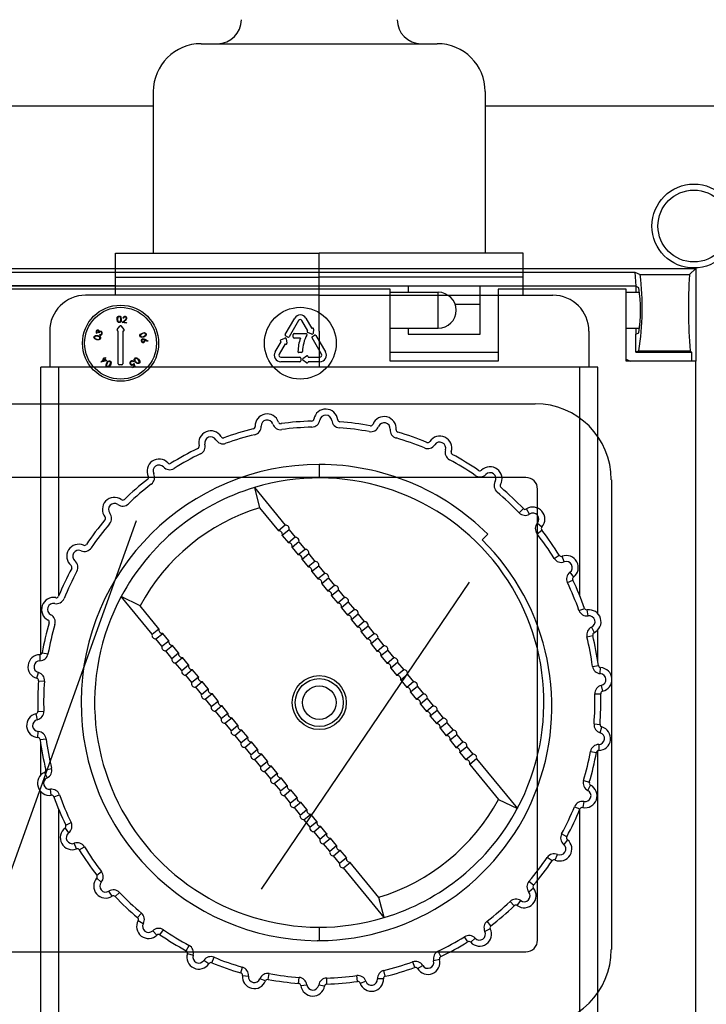
# Model space of a CAD drawing. Extents: x 27 to 245, y 98 to 285.
# Drawn here: x 104 to 117, y 143 to 163 of the extents above; entities that cross this region are included whole.
import ezdxf

# ---------------------------------------------------------------- set-up
doc = ezdxf.new("R2010")
doc.units = 0
doc.header["$MEASUREMENT"] = 0
doc.layers.get('0').update_dxf_attribs({"linetype": 'CONTINUOUS'})

# ---------------------------------------------------------------- blocks, each defined once
blk = doc.blocks.new('alzado')
for p, q in [((78.821, 61.015), (83.519, 61.015)), ((77.867, 60.061), (77.867, 56.842)), ((84.473, 60.061), (84.473, 56.842)), ((77.867, 59.769), (72.549, 59.769)), ((85.225, 59.769), (84.473, 59.769)), ((91.011, 59.769), (85.225, 59.769)), ((77.116, 56.842), (81.17, 56.842)), ((77.116, 56.365), (77.116, 56.842)), ((85.225, 56.842), (81.17, 56.842)), ((81.17, 56.365), (81.17, 56.842)), ((81.17, 56.365), (81.17, 56.842)), ((85.225, 56.365), (85.225, 56.842)), ((49.791, 56.542), (88.663, 56.542)), ((70.559, 56.469), (87.451, 56.469)), ((87.451, 56.469), (87.556, 56.417)), ((87.451, 56.469), (87.471, 56.185)), ((88.537, 56.417), (88.663, 56.542)), ((88.663, 56.542), (88.663, 54.694)), ((77.116, 56.365), (81.17, 56.365)), ((77.116, 56.007), (77.116, 56.365)), ((85.225, 56.365), (81.17, 56.365)), ((81.17, 56.007), (81.17, 56.365)), ((81.17, 56.007), (81.17, 56.365)), ((85.225, 56.007), (85.225, 56.365)), ((87.556, 56.417), (88.537, 56.417)), ((82.94, 56.185), (70.539, 56.185)), ((82.582, 56.125), (70.777, 56.125)), ((77.116, 56.192), (73.301, 56.192)), ((82.582, 54.694), (82.582, 56.125)), ((83.536, 56.065), (82.582, 56.065)), ((82.94, 56.185), (82.94, 56.065)), ((84.37, 56.185), (82.94, 56.185)), ((83.536, 55.35), (83.536, 56.065)), ((84.37, 55.231), (84.37, 56.185)), ((87.471, 56.185), (84.37, 56.185)), ((87.28, 56.125), (84.728, 56.125)), ((84.728, 56.125), (84.728, 54.694)), ((87.28, 54.694), (87.28, 56.125)), ((87.545, 56.065), (87.28, 56.065)), ((87.471, 56.185), (87.471, 56.065)), ((87.529, 56.156), (87.471, 56.185)), ((81.17, 56.007), (76.52, 56.007)), ((81.17, 56.007), (85.821, 56.007)), ((81.17, 55.292), (81.17, 56.007)), ((81.17, 55.292), (81.17, 56.007)), ((83.873, 55.827), (84.37, 55.827)), ((77.246, 55.468), (77.302, 55.51)), ((77.329, 55.453), (77.246, 55.468)), ((77.276, 55.55), (77.264, 55.552)), ((77.311, 55.502), (77.275, 55.475)), ((77.275, 55.475), (77.331, 55.465)), ((80.492, 55.224), (80.682, 55.553)), ((80.76, 55.507), (80.57, 55.178)), ((80.945, 55.302), (80.826, 55.507)), ((80.905, 55.553), (81.023, 55.347)), ((75.805, 55.292), (75.805, 54.576)), ((77.148, 55.323), (77.201, 55.393)), ((77.171, 55.293), (77.164, 55.293)), ((77.171, 54.644), (77.171, 55.293)), ((77.231, 55.393), (77.284, 55.323)), ((77.269, 55.293), (77.261, 55.293)), ((77.261, 55.293), (77.261, 54.644)), ((77.331, 55.465), (77.329, 55.453)), ((80.939, 55.299), (80.945, 55.302)), ((81.023, 55.347), (81.03, 55.351)), ((81.058, 55.332), (81.048, 55.245)), ((81.17, 55.292), (81.17, 54.576)), ((81.17, 55.292), (81.17, 54.576)), ((82.582, 55.35), (83.536, 55.35)), ((82.94, 55.35), (82.94, 55.231)), ((86.536, 55.292), (86.536, 54.576)), ((87.28, 55.35), (87.545, 55.35)), ((87.471, 55.35), (87.471, 55.231)), ((76.749, 55.259), (76.743, 55.247)), ((76.786, 55.26), (76.775, 55.265)), ((76.797, 55.216), (76.802, 55.226)), ((77.696, 55.131), (77.757, 55.1)), ((77.752, 55.089), (77.697, 55.116)), ((77.757, 55.1), (77.752, 55.089)), ((80.292, 54.878), (80.411, 55.083)), ((80.411, 55.083), (80.404, 55.087)), ((80.406, 55.121), (80.487, 55.155)), ((80.544, 55.171), (80.499, 55.197)), ((80.513, 55.14), (80.524, 55.053)), ((80.653, 55.171), (80.653, 55.224)), ((80.672, 55.243), (80.908, 55.243)), ((80.796, 55.152), (80.672, 55.152)), ((81.021, 55.23), (80.941, 55.265)), ((81.216, 54.833), (81.026, 55.162)), ((81.033, 55.188), (81.078, 55.214)), ((81.104, 55.207), (81.294, 54.878)), ((82.94, 55.231), (84.37, 55.231)), ((87.471, 55.231), (87.529, 55.26)), ((87.471, 54.873), (87.471, 55.231)), ((80.489, 55.038), (80.371, 54.833)), ((80.495, 55.034), (80.489, 55.038)), ((87.529, 54.902), (87.471, 54.873)), ((87.529, 54.902), (88.551, 54.902)), ((88.551, 54.902), (88.58, 54.873)), ((76.822, 54.678), (76.882, 54.741)), ((76.943, 54.7), (76.824, 54.676)), ((76.891, 54.732), (76.855, 54.694)), ((76.855, 54.694), (76.918, 54.707)), ((76.871, 54.751), (76.88, 54.76)), ((76.882, 54.741), (76.871, 54.751)), ((76.88, 54.76), (76.89, 54.749)), ((76.89, 54.749), (76.91, 54.771)), ((76.918, 54.707), (76.891, 54.732)), ((76.92, 54.762), (76.9, 54.741)), ((76.9, 54.741), (76.943, 54.7)), ((76.91, 54.771), (76.92, 54.762)), ((77.474, 54.687), (77.462, 54.68)), ((80.404, 54.775), (80.784, 54.775)), ((80.784, 54.685), (80.404, 54.685)), ((80.817, 54.866), (80.764, 54.866)), ((80.803, 54.756), (80.803, 54.704)), ((80.845, 54.745), (80.915, 54.798)), ((80.915, 54.662), (80.845, 54.715)), ((80.946, 54.782), (80.946, 54.775)), ((80.946, 54.775), (81.183, 54.775)), ((80.946, 54.685), (80.946, 54.678)), ((81.183, 54.685), (80.946, 54.685)), ((82.582, 54.873), (84.728, 54.873)), ((84.728, 54.694), (82.582, 54.694)), ((87.28, 54.733), (87.359, 54.694)), ((88.663, 54.694), (87.28, 54.694)), ((87.471, 54.873), (88.58, 54.873)), ((88.58, 54.873), (88.58, 54.694)), ((88.663, 40.624), (88.663, 54.694)), ((75.626, 48.855), (75.626, 54.576)), ((75.984, 54.576), (75.626, 54.576)), ((75.984, 50.021), (75.984, 54.576)), ((86.357, 54.576), (75.984, 54.576)), ((76.824, 54.676), (76.822, 54.678)), ((77.242, 54.625), (77.19, 54.625)), ((77.447, 54.575), (77.486, 54.597)), ((77.453, 54.564), (77.447, 54.575)), ((77.5, 54.592), (77.453, 54.564)), ((77.486, 54.597), (77.474, 54.63)), ((77.479, 54.652), (77.5, 54.592)), ((86.357, 50.021), (86.357, 54.576)), ((86.715, 54.576), (86.357, 54.576)), ((86.715, 49.668), (86.715, 54.576)), ((52.985, 53.848), (85.47, 53.848)), ((81.17, 52.639), (81.17, 52.37)), ((81.17, 52.639), (81.17, 52.37)), ((85.283, 52.38), (53.171, 52.38)), ((86.983, 52.335), (86.983, 42.983)), ((79.879, 52.18), (80.494, 51.429)), ((79.879, 52.18), (79.984, 51.776)), ((85.515, 43.169), (85.515, 52.149)), ((79.984, 51.776), (80.359, 51.318)), ((85.146, 51.678), (85.232, 51.76)), ((85.357, 51.652), (85.292, 51.753)), ((77.526, 51.519), (74.986, 44.419)), ((80.494, 51.429), (80.359, 51.318)), ((85.51, 51.473), (85.6, 51.395)), ((80.57, 51.337), (80.434, 51.226)), ((80.434, 51.226), (80.555, 51.078)), ((80.691, 51.189), (80.555, 51.078)), ((80.57, 51.337), (80.691, 51.189)), ((84.412, 51.14), (84.522, 51.25)), ((85.504, 51.261), (85.598, 51.334)), ((80.766, 51.097), (80.631, 50.986)), ((80.631, 50.986), (80.752, 50.838)), ((80.766, 51.097), (80.887, 50.949)), ((80.887, 50.949), (80.752, 50.838)), ((80.962, 50.857), (80.827, 50.746)), ((80.962, 50.857), (81.083, 50.709)), ((85.845, 50.769), (85.946, 50.831)), ((86.045, 50.7), (86.004, 50.811)), ((80.827, 50.746), (80.948, 50.599)), ((81.083, 50.709), (80.948, 50.599)), ((81.159, 50.617), (81.023, 50.506)), ((81.159, 50.617), (81.28, 50.47)), ((81.023, 50.506), (81.144, 50.359)), ((81.28, 50.47), (81.144, 50.359)), ((81.355, 50.377), (81.22, 50.266)), ((81.355, 50.377), (81.476, 50.23)), ((86.159, 50.493), (86.23, 50.397)), ((80.019, 44.184), (84.159, 50.297)), ((81.22, 50.266), (81.341, 50.119)), ((81.476, 50.23), (81.341, 50.119)), ((86.109, 50.286), (86.216, 50.338)), ((88.666, 50.147), (88.663, 50.219)), ((77.843, 49.258), (77.228, 50.009)), ((77.604, 49.827), (77.228, 50.009)), ((81.552, 50.137), (81.416, 50.027)), ((81.416, 50.027), (81.537, 49.879)), ((81.673, 49.99), (81.537, 49.879)), ((81.552, 50.137), (81.673, 49.99)), ((88.666, 38.938), (88.666, 50.147)), ((77.978, 49.369), (77.604, 49.827)), ((81.748, 49.898), (81.613, 49.787)), ((81.613, 49.787), (81.734, 49.639)), ((81.748, 49.898), (81.869, 49.75)), ((81.869, 49.75), (81.734, 49.639)), ((81.944, 49.658), (81.809, 49.547)), ((81.944, 49.658), (82.065, 49.51)), ((86.339, 49.734), (86.452, 49.774)), ((86.521, 49.625), (86.504, 49.743)), ((81.809, 49.547), (81.93, 49.399)), ((82.065, 49.51), (81.93, 49.399)), ((82.141, 49.418), (82.005, 49.307)), ((82.141, 49.418), (82.262, 49.27)), ((86.589, 49.399), (86.639, 49.291)), ((77.843, 49.258), (77.978, 49.369)), ((77.919, 49.166), (78.054, 49.277)), ((78.175, 49.129), (78.054, 49.277)), ((82.005, 49.307), (82.126, 49.159)), ((82.262, 49.27), (82.126, 49.159)), ((86.497, 49.207), (86.613, 49.236)), ((86.715, 48.714), (86.715, 49.346)), ((78.039, 49.019), (77.919, 49.166)), ((78.039, 49.019), (78.175, 49.129)), ((78.115, 48.926), (78.25, 49.037)), ((78.371, 48.89), (78.25, 49.037)), ((82.337, 49.178), (82.202, 49.067)), ((82.202, 49.067), (82.323, 48.919)), ((82.458, 49.03), (82.323, 48.919)), ((82.337, 49.178), (82.458, 49.03)), ((75.608, 48.852), (75.61, 48.732)), ((75.655, 48.891), (75.772, 48.87)), ((78.236, 48.779), (78.115, 48.926)), ((78.236, 48.779), (78.371, 48.89)), ((82.534, 48.938), (82.398, 48.827)), ((82.398, 48.827), (82.519, 48.68)), ((82.534, 48.938), (82.655, 48.79)), ((78.311, 48.686), (78.447, 48.797)), ((78.432, 48.539), (78.311, 48.686)), ((78.432, 48.539), (78.568, 48.65)), ((78.568, 48.65), (78.447, 48.797)), ((82.655, 48.79), (82.519, 48.68)), ((82.73, 48.698), (82.595, 48.587)), ((82.73, 48.698), (82.851, 48.551)), ((86.608, 48.62), (86.726, 48.635)), ((75.548, 48.383), (75.58, 48.498)), ((78.508, 48.447), (78.643, 48.557)), ((78.508, 48.447), (78.629, 48.299)), ((78.764, 48.41), (78.643, 48.557)), ((82.595, 48.587), (82.716, 48.44)), ((82.851, 48.551), (82.716, 48.44)), ((82.926, 48.458), (82.791, 48.347)), ((82.926, 48.458), (83.047, 48.311)), ((86.763, 48.475), (86.77, 48.594)), ((75.583, 48.334), (75.702, 48.324)), ((78.629, 48.299), (78.764, 48.41)), ((78.704, 48.207), (78.84, 48.318)), ((78.96, 48.17), (78.84, 48.318)), ((82.791, 48.347), (82.912, 48.2)), ((83.047, 48.311), (82.912, 48.2)), ((83.123, 48.218), (82.988, 48.108)), ((83.123, 48.218), (83.244, 48.071)), ((86.783, 48.239), (86.809, 48.123)), ((78.704, 48.207), (78.825, 48.059)), ((78.825, 48.059), (78.96, 48.17)), ((78.901, 47.967), (79.036, 48.078)), ((79.157, 47.93), (79.036, 48.078)), ((82.988, 48.108), (83.108, 47.96)), ((83.244, 48.071), (83.108, 47.96)), ((86.653, 48.071), (86.772, 48.075)), ((78.901, 47.967), (79.021, 47.819)), ((79.021, 47.819), (79.157, 47.93)), ((79.097, 47.727), (79.232, 47.838)), ((79.353, 47.69), (79.232, 47.838)), ((83.319, 47.979), (83.184, 47.868)), ((83.184, 47.868), (83.305, 47.72)), ((83.44, 47.831), (83.305, 47.72)), ((83.319, 47.979), (83.44, 47.831)), ((75.532, 47.674), (75.558, 47.558)), ((75.569, 47.722), (75.688, 47.726)), ((79.097, 47.727), (79.218, 47.579)), ((79.218, 47.579), (79.353, 47.69)), ((83.516, 47.739), (83.38, 47.628)), ((83.38, 47.628), (83.501, 47.48)), ((83.516, 47.739), (83.637, 47.591)), ((79.293, 47.487), (79.429, 47.598)), ((79.293, 47.487), (79.414, 47.339)), ((79.414, 47.339), (79.55, 47.45)), ((79.55, 47.45), (79.429, 47.598)), ((83.637, 47.591), (83.501, 47.48)), ((83.712, 47.499), (83.577, 47.388)), ((83.712, 47.499), (83.833, 47.351)), ((86.639, 47.473), (86.758, 47.464)), ((75.57, 47.204), (75.578, 47.323)), ((79.49, 47.247), (79.625, 47.358)), ((79.49, 47.247), (79.611, 47.1)), ((79.746, 47.21), (79.625, 47.358)), ((83.577, 47.388), (83.698, 47.24)), ((83.833, 47.351), (83.698, 47.24)), ((83.908, 47.259), (83.773, 47.148)), ((83.908, 47.259), (84.029, 47.111)), ((86.761, 47.299), (86.793, 47.414)), ((75.615, 47.162), (75.733, 47.178)), ((75.626, 46.451), (75.626, 47.084)), ((79.611, 47.1), (79.746, 47.21)), ((79.686, 47.007), (79.822, 47.118)), ((79.942, 46.971), (79.822, 47.118)), ((83.773, 47.148), (83.894, 47)), ((84.029, 47.111), (83.894, 47)), ((86.731, 47.065), (86.732, 46.946)), ((79.686, 47.007), (79.807, 46.86)), ((79.807, 46.86), (79.942, 46.971)), ((79.883, 46.767), (80.018, 46.878)), ((80.139, 46.731), (80.018, 46.878)), ((84.105, 47.019), (83.97, 46.908)), ((83.97, 46.908), (84.09, 46.761)), ((84.226, 46.871), (84.09, 46.761)), ((84.105, 47.019), (84.226, 46.871)), ((86.569, 46.928), (86.686, 46.907)), ((86.715, 41.221), (86.715, 46.942)), ((79.883, 46.767), (80.003, 46.62)), ((80.003, 46.62), (80.139, 46.731)), ((84.301, 46.779), (84.166, 46.668)), ((84.166, 46.668), (84.737, 45.971)), ((84.301, 46.779), (85.113, 45.788)), ((75.702, 46.507), (75.752, 46.399)), ((75.728, 46.562), (75.844, 46.59)), ((80.079, 46.528), (80.214, 46.638)), ((80.079, 46.528), (80.2, 46.38)), ((80.2, 46.38), (80.335, 46.491)), ((80.335, 46.491), (80.214, 46.638)), ((80.275, 46.288), (80.411, 46.399)), ((80.275, 46.288), (80.396, 46.14)), ((80.532, 46.251), (80.411, 46.399)), ((86.431, 46.346), (86.545, 46.312)), ((86.514, 46.15), (86.569, 46.256)), ((75.626, 41.221), (75.626, 46.13)), ((75.837, 46.055), (75.82, 46.173)), ((75.889, 46.023), (76.002, 46.063)), ((80.396, 46.14), (80.532, 46.251)), ((80.472, 46.048), (80.607, 46.159)), ((80.728, 46.011), (80.607, 46.159)), ((80.472, 46.048), (80.593, 45.9)), ((80.593, 45.9), (80.728, 46.011)), ((80.668, 45.808), (80.804, 45.919)), ((80.924, 45.771), (80.804, 45.919)), ((84.737, 45.971), (85.113, 45.788)), ((86.436, 45.927), (86.413, 45.81)), ((75.984, 41.221), (75.984, 45.777)), ((80.668, 45.808), (80.789, 45.66)), ((80.789, 45.66), (80.924, 45.771)), ((80.865, 45.568), (81, 45.679)), ((81.121, 45.531), (81, 45.679)), ((86.249, 45.827), (86.359, 45.782)), ((86.357, 41.221), (86.357, 45.777)), ((76.125, 45.459), (76.232, 45.511)), ((80.865, 45.568), (80.985, 45.42)), ((80.985, 45.42), (81.121, 45.531)), ((76.111, 45.4), (76.182, 45.305)), ((81.061, 45.328), (81.196, 45.439)), ((81.061, 45.328), (81.182, 45.181)), ((81.182, 45.181), (81.317, 45.291)), ((81.317, 45.291), (81.196, 45.439)), ((86.098, 45.229), (85.993, 45.286)), ((76.337, 44.986), (76.295, 45.098)), ((81.257, 45.088), (81.393, 45.199)), ((81.378, 44.941), (81.257, 45.088)), ((81.514, 45.052), (81.393, 45.199)), ((86.11, 45.169), (86.034, 45.077)), ((76.395, 44.966), (76.496, 45.029)), ((81.378, 44.941), (81.514, 45.052)), ((81.454, 44.848), (81.589, 44.959)), ((81.71, 44.812), (81.589, 44.959)), ((81.575, 44.701), (81.454, 44.848)), ((81.575, 44.701), (81.71, 44.812)), ((81.65, 44.609), (81.786, 44.719)), ((82.357, 44.022), (81.786, 44.719)), ((85.806, 44.749), (85.707, 44.816)), ((85.864, 44.766), (85.911, 44.876)), ((76.742, 44.464), (76.837, 44.537)), ((82.461, 43.618), (81.65, 44.609)), ((76.741, 44.403), (76.83, 44.325)), ((85.435, 44.263), (85.344, 44.34)), ((77.048, 44.045), (76.984, 44.145)), ((77.109, 44.038), (77.195, 44.12)), ((85.434, 44.202), (85.341, 44.128)), ((82.461, 43.618), (82.357, 44.022)), ((85.05, 43.854), (84.967, 43.94)), ((85.11, 43.859), (85.179, 43.956)), ((77.553, 43.618), (77.63, 43.709)), ((77.564, 43.558), (77.668, 43.5)), ((84.586, 43.456), (84.513, 43.55)), ((77.94, 43.272), (77.856, 43.357)), ((78, 43.277), (78.068, 43.376)), ((81.17, 43.427), (81.17, 43.16)), ((81.17, 43.427), (81.17, 43.16)), ((84.572, 43.397), (84.466, 43.343)), ((81.17, 43.16), (81.16, 43.16)), ((84.124, 43.136), (84.061, 43.237)), ((84.184, 43.128), (84.271, 43.209)), ((53.171, 42.938), (85.283, 42.938)), ((78.522, 42.96), (78.579, 43.065)), ((83.588, 42.843), (83.536, 42.95)), ((78.545, 42.903), (78.659, 42.868)), ((78.972, 42.701), (78.873, 42.767)), ((79.03, 42.719), (79.076, 42.829)), ((83.069, 42.626), (83.029, 42.738)), ((83.562, 42.788), (83.447, 42.758)), ((79.607, 42.517), (79.64, 42.631)), ((82.483, 42.451), (82.456, 42.566)), ((83.126, 42.606), (83.229, 42.667)), ((79.641, 42.467), (79.76, 42.456)), ((80.101, 42.358), (79.99, 42.402)), ((80.154, 42.387), (80.176, 42.505)), ((80.76, 42.31), (80.769, 42.428)), ((81.322, 42.297), (81.319, 42.416)), ((81.931, 42.346), (81.915, 42.465)), ((81.983, 42.315), (82.096, 42.353)), ((82.447, 42.402), (82.328, 42.397)), ((80.804, 42.268), (80.923, 42.282)), ((81.276, 42.257), (81.159, 42.276))]:
    blk.add_line(p, q)
for points in [[(77.146, 55.526), (77.151, 55.569), (77.164, 55.587), (77.173, 55.592), (77.184, 55.594)], [(77.192, 55.463), (77.181, 55.463), (77.171, 55.468), (77.162, 55.475), (77.156, 55.483), (77.146, 55.526)], [(77.185, 55.582), (77.177, 55.58), (77.17, 55.576), (77.16, 55.561), (77.158, 55.526)], [(77.158, 55.526), (77.164, 55.492), (77.175, 55.479), (77.183, 55.475), (77.191, 55.474)], [(77.184, 55.594), (77.195, 55.593), (77.205, 55.589), (77.221, 55.574), (77.231, 55.531)], [(77.22, 55.53), (77.212, 55.564), (77.202, 55.577), (77.194, 55.581), (77.185, 55.582)], [(77.231, 55.531), (77.226, 55.487), (77.212, 55.47), (77.203, 55.465), (77.192, 55.463)], [(77.217, 55.497), (77.22, 55.516), (77.22, 55.53)], [(76.775, 55.265), (76.779, 55.276), (76.78, 55.287), (76.776, 55.295), (76.77, 55.3)], [(76.826, 55.28), (76.817, 55.283), (76.808, 55.282), (76.799, 55.278), (76.786, 55.26)], [(76.791, 55.286), (76.8, 55.292), (76.808, 55.295)], [(76.808, 55.295), (76.821, 55.295), (76.831, 55.292)], [(76.742, 55.121), (76.702, 55.138), (76.689, 55.155), (76.687, 55.166), (76.688, 55.177)], [(76.688, 55.177), (76.692, 55.187), (76.699, 55.196), (76.718, 55.206), (76.762, 55.204)], [(76.759, 55.193), (76.725, 55.195), (76.709, 55.189), (76.703, 55.183), (76.699, 55.175)], [(76.699, 55.175), (76.699, 55.166), (76.701, 55.158), (76.713, 55.145), (76.745, 55.132)], [(76.816, 55.147), (76.812, 55.136), (76.805, 55.128), (76.785, 55.118), (76.742, 55.121)], [(76.745, 55.132), (76.779, 55.129), (76.788, 55.131), (76.795, 55.135), (76.801, 55.142), (76.805, 55.15)], [(76.79, 55.181), (76.773, 55.189), (76.759, 55.193)], [(76.762, 55.204), (76.802, 55.186), (76.815, 55.168), (76.817, 55.158), (76.816, 55.147)], [(76.802, 55.226), (76.814, 55.225), (76.822, 55.227)], [(76.822, 55.227), (76.832, 55.234), (76.837, 55.241)], [(77.602, 55.193), (77.6, 55.204), (77.601, 55.215), (77.612, 55.234), (77.65, 55.255)], [(77.679, 55.175), (77.636, 55.168), (77.615, 55.176), (77.608, 55.184), (77.602, 55.193)], [(77.653, 55.244), (77.623, 55.228), (77.613, 55.214), (77.612, 55.205), (77.613, 55.197)], [(77.643, 55.179), (77.661, 55.182), (77.675, 55.186)], [(77.65, 55.255), (77.692, 55.263), (77.713, 55.255), (77.721, 55.248), (77.726, 55.238)], [(77.715, 55.234), (77.71, 55.241), (77.704, 55.247), (77.687, 55.251), (77.653, 55.244)], [(77.659, 55.14), (77.68, 55.138), (77.696, 55.131)], [(77.675, 55.186), (77.705, 55.203), (77.715, 55.217), (77.716, 55.225), (77.715, 55.234)], [(77.726, 55.238), (77.728, 55.227), (77.727, 55.216), (77.716, 55.197), (77.679, 55.175)], [(77.697, 55.116), (77.699, 55.109), (77.701, 55.104)], [(76.94, 54.661), (76.969, 54.694), (76.989, 54.701), (77, 54.7), (77.01, 54.696)], [(77.004, 54.624), (77.017, 54.656), (77.015, 54.673), (77.011, 54.68), (77.004, 54.686)], [(77.01, 54.696), (77.019, 54.689), (77.025, 54.68), (77.029, 54.659), (77.014, 54.618)], [(77.512, 54.674), (77.488, 54.712), (77.487, 54.734), (77.491, 54.744), (77.498, 54.753)], [(77.498, 54.753), (77.507, 54.759), (77.518, 54.762), (77.539, 54.76), (77.574, 54.733)], [(77.501, 54.71), (77.511, 54.694), (77.52, 54.683)], [(77.565, 54.725), (77.538, 54.747), (77.522, 54.751), (77.513, 54.749), (77.506, 54.744)], [(77.52, 54.683), (77.547, 54.661), (77.564, 54.658), (77.573, 54.66), (77.58, 54.665)], [(77.58, 54.665), (77.585, 54.672), (77.588, 54.68), (77.586, 54.697), (77.565, 54.725)], [(77.574, 54.733), (77.598, 54.697), (77.6, 54.675), (77.596, 54.665), (77.589, 54.656)], [(76.945, 54.582), (76.936, 54.589), (76.93, 54.598), (76.926, 54.619), (76.94, 54.661)], [(76.95, 54.655), (76.938, 54.623), (76.939, 54.606), (76.944, 54.598), (76.95, 54.593)], [(77.014, 54.618), (76.986, 54.585), (76.976, 54.58), (76.966, 54.577), (76.955, 54.578), (76.945, 54.582)], [(76.97, 54.68), (76.958, 54.667), (76.95, 54.655)], [(76.95, 54.593), (76.958, 54.59), (76.967, 54.59), (76.983, 54.597), (77.004, 54.624)], [(77.459, 54.632), (77.471, 54.642), (77.479, 54.652)], [(77.474, 54.63), (77.468, 54.624), (77.462, 54.621)], [(77.589, 54.656), (77.58, 54.65), (77.569, 54.646), (77.547, 54.649), (77.512, 54.674)]]:
    blk.add_lwpolyline(points)
for centre, radius in [((88.626, 57.385), 0.835), ((88.626, 57.385), 0.715), ((77.216, 55.052), 0.758), ((77.216, 55.052), 0.715), ((80.793, 55.052), 0.715), ((81.17, 47.899), 0.537), ((81.17, 47.899), 0.477), ((81.17, 47.899), 0.334)]:
    blk.add_circle(centre, radius)
for centre, radius, start, end in [((79.143, 61.492), 0.477, 270, 0), ((83.198, 61.492), 0.477, 180, 270), ((78.821, 60.061), 0.954, 90, 180), ((83.519, 60.061), 0.954, 0, 90), ((82.268, 55.753), 5.329, 350.8178, 7.1582), ((99.124, 55.753), 10.608, 176.4117, 184.599), ((83.536, 55.708), 0.358, 0, 90), ((84.53, 55.708), 3.033, 351.5081, 8.4919), ((76.52, 55.292), 0.715, 90, 180), ((85.821, 55.292), 0.715, 0, 90), ((83.536, 55.708), 0.358, 270, 0), ((77.189, 55.502), 0.0287, 275.8114, 349.9864), ((77.305, 55.545), 0.0414, 79.4774, 171.2267), ((77.305, 55.545), 0.0297, 81.1748, 171.4216), ((77.272, 55.566), 0.0635, 298.0667, 339.971), ((77.306, 55.548), 0.0263, 351.0778, 81.673), ((77.272, 55.567), 0.0753, 300.9718, 341.0428), ((77.307, 55.549), 0.0372, 349.5197, 82.0734), ((80.793, 55.488), 0.129, 30, 150), ((80.793, 55.488), 0.0382, 30, 150), ((76.764, 55.278), 0.0372, 153.729, 235.3402), ((76.762, 55.281), 0.0341, 66.3267, 156.427), ((76.764, 55.278), 0.0247, 154.2016, 232.1992), ((76.761, 55.281), 0.0214, 66.964, 157.3433), ((76.763, 55.287), 0.0285, 359.2143, 63.0745), ((76.813, 55.256), 0.0281, 329.2172, 61.802), ((76.812, 55.255), 0.041, 331.1703, 62.4985), ((77.164, 55.312), 0.0191, 143.1301, 270), ((77.216, 55.382), 0.0191, 36.8699, 143.1301), ((77.269, 55.312), 0.0191, 270, 36.8699), ((80.948, 55.282), 0.0191, 120, 246.8699), ((81.039, 55.335), 0.0191, 353.1301, 120), ((76.777, 55.155), 0.0285, 348.9742, 63.441), ((76.812, 55.253), 0.0405, 248.9188, 334.2243), ((77.64, 55.208), 0.0284, 202.4097, 276.7574), ((77.662, 55.103), 0.0378, 95.8532, 187.0476), ((77.663, 55.102), 0.0383, 185.4524, 277.0932), ((77.663, 55.102), 0.0261, 96.1825, 187.1786), ((77.663, 55.102), 0.0261, 186.2742, 277.142), ((77.663, 55.102), 0.0261, 6.3151, 97.3035), ((77.663, 55.102), 0.0261, 276.17, 7.0585), ((77.665, 55.1), 0.036, 274.7127, 6.1405), ((80.414, 55.103), 0.0191, 113.1301, 240), ((80.494, 55.138), 0.0191, 6.8699, 113.1301), ((80.508, 55.214), 0.0191, 150, 240), ((80.554, 55.188), 0.0191, 240, 330), ((80.672, 55.224), 0.0191, 90, 180), ((80.672, 55.171), 0.0191, 180, 270), ((81.528, 54.876), 0.782, 159.2919, 179.2839), ((81.528, 54.876), 0.692, 150.669, 179.231), ((80.908, 55.224), 0.0191, 30.0004, 90), ((80.908, 55.224), 0.0191, 330.669, 30.0004), ((81.029, 55.248), 0.0191, 246.8699, 353.1301), ((81.042, 55.171), 0.0191, 120, 210), ((81.088, 55.197), 0.0191, 30, 120), ((80.505, 55.051), 0.0191, 240, 6.8699), ((80.764, 54.885), 0.0191, 179.2839, 270), ((80.817, 54.885), 0.0191, 270, 359.231), ((76.991, 54.661), 0.0285, 62.3515, 136.6014), ((77.444, 54.659), 0.0426, 118.1115, 212.0362), ((77.445, 54.659), 0.0314, 121.8758, 212.8633), ((77.443, 54.664), 0.0378, 36.1249, 121.2896), ((77.442, 54.664), 0.0261, 39.0361, 121.1474), ((77.526, 54.724), 0.0287, 135.5782, 209.9293), ((80.404, 54.813), 0.129, 150, 270), ((80.404, 54.813), 0.0382, 150, 270), ((80.784, 54.756), 0.0191, 0, 90), ((80.784, 54.704), 0.0191, 270, 0), ((80.857, 54.73), 0.0191, 126.8699, 233.1301), ((80.927, 54.782), 0.0191, 0, 126.8699), ((81.183, 54.813), 0.129, 270, 30), ((81.183, 54.813), 0.0382, 270, 30), ((77.19, 54.644), 0.0191, 180, 270), ((77.242, 54.644), 0.0191, 270, 0), ((77.442, 54.654), 0.039, 206.9118, 300.8009), ((77.444, 54.655), 0.0278, 207.8869, 303.6137), ((80.927, 54.678), 0.0191, 233.1301, 0), ((81.3, 53.502), 0.239, 6.8292, 170.5243), ((85.468, 52.334), 1.514, 0.0546, 89.9454), ((80.132, 53.406), 0.239, 18.8292, 182.5243), ((80.132, 53.406), 0.119, 18.8292, 182.5243), ((81.018, 53.549), 0.0477, 271.5503, 350.5243), ((81.018, 53.549), 0.167, 271.5503, 350.5243), ((81.3, 53.502), 0.119, 6.8292, 170.5243), ((81.584, 53.536), 0.167, 186.8292, 265.8033), ((81.584, 53.536), 0.0477, 186.8292, 265.8033), ((82.462, 53.352), 0.239, 354.8292, 158.5243), ((81.17, 47.899), 5.604, 103.5503, 109.8033), ((79.846, 53.393), 0.0477, 283.5503, 2.5243), ((79.846, 53.393), 0.167, 283.5503, 2.5243), ((80.403, 53.498), 0.167, 198.8292, 277.8033), ((80.403, 53.498), 0.0477, 198.8292, 277.8033), ((81.17, 47.899), 5.604, 91.5503, 97.8033), ((81.17, 47.899), 5.485, 91.5503, 97.8033), ((81.17, 47.899), 5.485, 79.5503, 85.8033), ((81.17, 47.899), 5.604, 79.5503, 85.8033), ((82.196, 53.457), 0.167, 259.5503, 338.5243), ((82.196, 53.457), 0.0477, 259.5503, 338.5243), ((82.462, 53.352), 0.119, 354.8292, 158.5243), ((82.747, 53.326), 0.167, 174.8292, 253.8033), ((82.747, 53.326), 0.0477, 174.8292, 253.8033), ((79.01, 53.07), 0.239, 30.8292, 194.5243), ((79.01, 53.07), 0.119, 30.8292, 194.5243), ((79.256, 53.217), 0.167, 210.8292, 289.8033), ((79.256, 53.217), 0.0477, 210.8292, 289.8033), ((81.17, 47.899), 5.485, 103.5503, 109.8033), ((81.17, 47.899), 5.485, 67.5503, 73.8033), ((81.17, 47.899), 5.604, 67.5503, 73.8033), ((83.568, 52.965), 0.239, 342.8292, 146.5243), ((81.17, 47.899), 5.604, 115.5503, 121.8033), ((78.733, 52.998), 0.0477, 295.5503, 14.5243), ((78.733, 52.998), 0.167, 295.5503, 14.5243), ((83.329, 53.122), 0.167, 247.5503, 326.5243), ((83.329, 53.122), 0.0477, 247.5503, 326.5243), ((83.568, 52.965), 0.119, 342.8292, 146.5243), ((83.841, 52.88), 0.167, 162.8292, 241.8033), ((77.982, 52.508), 0.239, 42.8292, 206.5243), ((81.17, 47.899), 5.485, 115.5503, 121.8033), ((81.17, 47.899), 5.485, 55.5503, 61.8033), ((83.841, 52.88), 0.0477, 162.8292, 241.8033), ((81.17, 47.899), 5.604, 55.5503, 61.8033), ((81.17, 47.899), 4.74, 90, 269.4775), ((77.982, 52.508), 0.119, 42.8292, 206.5243), ((78.192, 52.702), 0.167, 222.8292, 301.8033), ((78.192, 52.702), 0.0477, 222.8292, 301.8033), ((81.17, 47.899), 4.74, 45.0001, 90), ((84.568, 52.355), 0.239, 330.8292, 134.5243), ((81.17, 47.899), 5.604, 127.5503, 133.8033), ((77.726, 52.38), 0.0477, 307.5503, 26.5243), ((77.726, 52.38), 0.167, 307.5503, 26.5243), ((81.17, 47.899), 4.471, 331.8371, 106.7815), ((84.368, 52.56), 0.167, 235.5503, 314.5243), ((84.368, 52.56), 0.0477, 235.5503, 314.5243), ((84.568, 52.355), 0.119, 330.8292, 134.5243), ((85.284, 52.15), 0.23, 359.6283, 90.3717), ((81.17, 47.899), 4.471, 106.7815, 151.8371), ((81.17, 47.899), 5.485, 127.5503, 133.8033), ((84.818, 52.216), 0.167, 150.8292, 229.8033), ((84.818, 52.216), 0.0477, 150.8292, 229.8033), ((81.17, 47.899), 5.604, 43.5503, 49.8033), ((77.093, 51.744), 0.239, 54.8292, 218.5243), ((77.258, 51.978), 0.0477, 234.8292, 313.8033), ((81.17, 47.899), 5.485, 43.5503, 49.8033), ((77.093, 51.744), 0.119, 54.8292, 218.5243), ((77.258, 51.978), 0.167, 234.8292, 313.8033), ((81.17, 47.899), 4.054, 107.012, 151.6065), ((85.267, 51.793), 0.0477, 223.5503, 302.5243), ((85.421, 51.552), 0.239, 318.8292, 122.5243), ((76.869, 51.566), 0.0477, 319.5503, 38.5243), ((76.869, 51.566), 0.167, 319.5503, 38.5243), ((85.267, 51.793), 0.167, 223.5503, 302.5243), ((85.421, 51.552), 0.119, 318.8292, 122.5243), ((81.17, 47.899), 5.604, 139.5503, 145.8033), ((81.17, 47.899), 5.485, 139.5503, 145.8033), ((80.497, 51.355), 0.0745, 346.1792, 92.4394), ((85.636, 51.363), 0.167, 138.8292, 217.8033), ((85.636, 51.363), 0.0477, 138.8292, 217.8033), ((80.362, 51.244), 0.0745, 346.1792, 92.4394), ((80.694, 51.115), 0.0745, 346.1792, 92.4394), ((81.17, 47.899), 5.485, 31.5503, 37.8033), ((81.17, 47.899), 5.604, 31.5503, 37.8033), ((76.383, 50.812), 0.239, 66.8292, 230.5243), ((76.496, 51.075), 0.167, 246.8292, 325.8033), ((76.496, 51.075), 0.0477, 246.8292, 325.8033), ((80.558, 51.004), 0.0745, 346.1792, 92.4394), ((81.137, 47.822), 4.662, 270.4105, 45.3815), ((76.383, 50.812), 0.119, 66.8292, 230.5243), ((80.755, 50.764), 0.0745, 346.1792, 92.4394), ((80.89, 50.875), 0.0745, 346.1792, 92.4394), ((85.987, 50.856), 0.167, 211.5503, 290.5243), ((85.987, 50.856), 0.0477, 211.5503, 290.5243), ((86.087, 50.588), 0.239, 306.8292, 110.5243), ((81.17, 47.899), 5.604, 151.5503, 157.8033), ((76.201, 50.591), 0.0477, 331.5503, 50.5243), ((76.201, 50.591), 0.167, 331.5503, 50.5243), ((80.951, 50.524), 0.0745, 346.1792, 92.4394), ((81.087, 50.635), 0.0745, 346.1792, 92.4394), ((86.087, 50.588), 0.119, 306.8292, 110.5243), ((81.17, 47.899), 5.485, 151.5503, 157.8033), ((81.283, 50.395), 0.0745, 346.1792, 92.4394), ((86.259, 50.359), 0.167, 126.8292, 205.8033), ((86.259, 50.359), 0.0477, 126.8292, 205.8033), ((81.148, 50.284), 0.0745, 346.1792, 92.4394), ((81.479, 50.155), 0.0745, 346.1792, 92.4394), ((81.17, 47.899), 5.485, 19.5503, 25.8033), ((81.17, 47.899), 5.604, 19.5503, 25.8033), ((75.882, 49.753), 0.239, 78.8292, 242.5243), ((75.937, 50.034), 0.0477, 258.8292, 337.8033), ((81.17, 47.899), 4.471, 151.8371, 286.7815), ((81.344, 50.044), 0.0745, 346.1792, 92.4394), ((81.676, 49.915), 0.0745, 346.1792, 92.4394), ((75.882, 49.753), 0.119, 78.8292, 242.5243), ((75.937, 50.034), 0.167, 258.8292, 337.8033), ((81.54, 49.805), 0.0745, 346.1792, 92.4394), ((75.75, 49.499), 0.167, 343.5503, 62.5243), ((81.737, 49.565), 0.0745, 346.1792, 92.4394), ((81.872, 49.675), 0.0745, 346.1792, 92.4394), ((86.497, 49.79), 0.167, 199.5503, 278.5243), ((86.497, 49.79), 0.0477, 199.5503, 278.5243), ((86.539, 49.507), 0.239, 294.8292, 98.5243), ((86.539, 49.507), 0.119, 294.8292, 98.5243), ((81.17, 47.899), 5.604, 163.5503, 169.8033), ((75.75, 49.499), 0.0477, 343.5503, 62.5243), ((81.17, 47.899), 5.485, 163.5503, 169.8033), ((81.933, 49.325), 0.0745, 346.1792, 92.4394), ((82.069, 49.436), 0.0745, 346.1792, 92.4394), ((86.659, 49.247), 0.167, 114.8292, 193.8033), ((77.915, 49.241), 0.0745, 166.1792, 272.4394), ((78.051, 49.352), 0.0745, 166.1792, 272.4394), ((82.265, 49.196), 0.0745, 346.1792, 92.4394), ((81.17, 47.899), 5.485, 7.5503, 13.8033), ((86.659, 49.247), 0.0477, 114.8292, 193.8033), ((81.17, 47.899), 5.604, 7.5503, 13.8033), ((78.112, 49.001), 0.0745, 166.1792, 272.4394), ((78.247, 49.112), 0.0745, 166.1792, 272.4394), ((82.13, 49.085), 0.0745, 346.1792, 92.4394), ((82.461, 48.956), 0.0745, 346.1792, 92.4394), ((75.612, 48.613), 0.239, 90.8292, 254.5243), ((75.608, 48.899), 0.0477, 270.8292, 349.8033), ((75.608, 48.899), 0.167, 270.8292, 349.8033), ((78.444, 48.872), 0.0745, 166.1792, 272.4394), ((82.326, 48.845), 0.0745, 346.1792, 92.4394), ((75.612, 48.613), 0.119, 90.8292, 254.5243), ((78.308, 48.761), 0.0745, 166.1792, 272.4394), ((78.64, 48.632), 0.0745, 166.1792, 272.4394), ((82.522, 48.605), 0.0745, 346.1792, 92.4394), ((82.658, 48.716), 0.0745, 346.1792, 92.4394), ((86.773, 48.641), 0.167, 187.5503, 266.5243), ((86.773, 48.641), 0.0477, 187.5503, 266.5243), ((75.536, 48.337), 0.167, 355.5503, 74.5243), ((78.505, 48.521), 0.0745, 166.1792, 272.4394), ((82.719, 48.365), 0.0745, 346.1792, 92.4394), ((82.854, 48.476), 0.0745, 346.1792, 92.4394), ((86.756, 48.356), 0.119, 282.8292, 86.5243), ((86.756, 48.356), 0.239, 282.8292, 86.5243), ((75.536, 48.337), 0.0477, 355.5503, 74.5243), ((81.17, 47.899), 5.604, 175.5503, 181.8033), ((81.17, 47.899), 5.485, 175.5503, 181.8033), ((78.701, 48.281), 0.0745, 166.1792, 272.4394), ((78.836, 48.392), 0.0745, 166.1792, 272.4394), ((83.051, 48.236), 0.0745, 346.1792, 92.4394), ((86.82, 48.077), 0.167, 102.8292, 181.8033), ((78.897, 48.041), 0.0745, 166.1792, 272.4394), ((79.033, 48.152), 0.0745, 166.1792, 272.4394), ((82.915, 48.125), 0.0745, 346.1792, 92.4394), ((83.247, 47.996), 0.0745, 346.1792, 92.4394), ((81.17, 47.899), 5.485, 355.5503, 1.8033), ((81.17, 47.899), 5.604, 355.5503, 1.8033), ((86.82, 48.077), 0.0477, 102.8292, 181.8033), ((79.229, 47.912), 0.0745, 166.1792, 272.4394), ((83.112, 47.885), 0.0745, 346.1792, 92.4394), ((83.443, 47.756), 0.0745, 346.1792, 92.4394), ((75.585, 47.442), 0.239, 102.8292, 266.5243), ((75.521, 47.721), 0.0477, 282.8292, 1.8033), ((75.521, 47.721), 0.167, 282.8292, 1.8033), ((79.094, 47.801), 0.0745, 166.1792, 272.4394), ((79.426, 47.672), 0.0745, 166.1792, 272.4394), ((83.308, 47.646), 0.0745, 346.1792, 92.4394), ((75.585, 47.442), 0.119, 102.8292, 266.5243), ((79.29, 47.562), 0.0745, 166.1792, 272.4394), ((79.622, 47.432), 0.0745, 166.1792, 272.4394), ((83.504, 47.406), 0.0745, 346.1792, 92.4394), ((83.64, 47.517), 0.0745, 346.1792, 92.4394), ((86.805, 47.46), 0.167, 175.5503, 254.5243), ((86.805, 47.46), 0.0477, 175.5503, 254.5243), ((75.567, 47.156), 0.167, 7.5503, 86.5243), ((79.487, 47.322), 0.0745, 166.1792, 272.4394), ((83.701, 47.166), 0.0745, 346.1792, 92.4394), ((83.836, 47.277), 0.0745, 346.1792, 92.4394), ((86.729, 47.184), 0.119, 270.8292, 74.5243), ((86.729, 47.184), 0.239, 270.8292, 74.5243), ((75.567, 47.156), 0.0477, 7.5503, 86.5243), ((81.17, 47.899), 5.604, 187.5503, 193.8033), ((81.17, 47.899), 5.485, 187.5503, 193.8033), ((79.683, 47.082), 0.0745, 166.1792, 272.4394), ((79.818, 47.193), 0.0745, 166.1792, 272.4394), ((84.033, 47.037), 0.0745, 346.1792, 92.4394), ((86.733, 46.898), 0.167, 90.8292, 169.8033), ((79.879, 46.842), 0.0745, 166.1792, 272.4394), ((80.015, 46.953), 0.0745, 166.1792, 272.4394), ((83.897, 46.926), 0.0745, 346.1792, 92.4394), ((84.229, 46.797), 0.0745, 346.1792, 92.4394), ((81.17, 47.899), 5.485, 343.5503, 349.8033), ((81.17, 47.899), 5.604, 343.5503, 349.8033), ((86.733, 46.898), 0.0477, 90.8292, 169.8033), ((80.211, 46.713), 0.0745, 166.1792, 272.4394), ((84.094, 46.686), 0.0745, 346.1792, 92.4394), ((75.802, 46.291), 0.239, 114.8292, 278.5243), ((75.682, 46.55), 0.0477, 294.8292, 13.8033), ((75.682, 46.55), 0.167, 294.8292, 13.8033), ((80.076, 46.602), 0.0745, 166.1792, 272.4394), ((80.408, 46.473), 0.0745, 166.1792, 272.4394), ((75.802, 46.291), 0.119, 114.8292, 278.5243), ((80.272, 46.362), 0.0745, 166.1792, 272.4394), ((86.459, 46.044), 0.239, 258.8292, 62.5243), ((86.591, 46.298), 0.167, 163.5503, 242.5243), ((86.591, 46.298), 0.0477, 163.5503, 242.5243), ((75.844, 46.007), 0.167, 19.5503, 98.5243), ((81.17, 47.899), 5.485, 199.5503, 205.8033), ((80.469, 46.122), 0.0745, 166.1792, 272.4394), ((80.604, 46.233), 0.0745, 166.1792, 272.4394), ((86.459, 46.044), 0.119, 258.8292, 62.5243), ((75.844, 46.007), 0.0477, 19.5503, 98.5243), ((81.17, 47.899), 5.604, 199.5503, 205.8033), ((80.665, 45.882), 0.0745, 166.1792, 272.4394), ((80.8, 45.993), 0.0745, 166.1792, 272.4394), ((81.17, 47.899), 4.054, 287.012, 331.6065), ((86.404, 45.764), 0.167, 78.8292, 157.8033), ((80.997, 45.753), 0.0745, 166.1792, 272.4394), ((81.17, 47.899), 4.471, 286.7815, 331.8371), ((81.17, 47.899), 5.485, 331.5503, 337.8033), ((81.17, 47.899), 5.604, 331.5503, 337.8033), ((86.404, 45.764), 0.0477, 78.8292, 157.8033), ((76.082, 45.439), 0.167, 306.8292, 25.8033), ((80.861, 45.643), 0.0745, 166.1792, 272.4394), ((81.193, 45.513), 0.0745, 166.1792, 272.4394), ((76.254, 45.209), 0.239, 126.8292, 290.5243), ((76.082, 45.439), 0.0477, 306.8292, 25.8033), ((76.254, 45.209), 0.119, 126.8292, 290.5243), ((81.058, 45.403), 0.0745, 166.1792, 272.4394), ((81.39, 45.274), 0.0745, 166.1792, 272.4394), ((86.14, 45.206), 0.167, 151.5503, 230.5243), ((76.354, 44.941), 0.167, 31.5503, 110.5243), ((81.254, 45.163), 0.0745, 166.1792, 272.4394), ((85.958, 44.985), 0.239, 246.8292, 50.5243), ((86.14, 45.206), 0.0477, 151.5503, 230.5243), ((76.354, 44.941), 0.0477, 31.5503, 110.5243), ((81.17, 47.899), 5.604, 211.5503, 217.8033), ((81.17, 47.899), 5.485, 211.5503, 217.8033), ((81.451, 44.923), 0.0745, 166.1792, 272.4394), ((81.586, 45.034), 0.0745, 166.1792, 272.4394), ((85.845, 44.722), 0.167, 66.8292, 145.8033), ((85.958, 44.985), 0.119, 246.8292, 50.5243), ((81.647, 44.683), 0.0745, 166.1792, 272.4394), ((81.782, 44.794), 0.0745, 166.1792, 272.4394), ((81.17, 47.899), 5.485, 319.5503, 325.8033), ((81.17, 47.899), 5.604, 319.5503, 325.8033), ((85.845, 44.722), 0.0477, 66.8292, 145.8033), ((76.705, 44.434), 0.167, 318.8292, 37.8033), ((76.92, 44.246), 0.239, 138.8292, 302.5243), ((76.705, 44.434), 0.0477, 318.8292, 37.8033), ((76.92, 44.246), 0.119, 138.8292, 302.5243), ((85.471, 44.232), 0.167, 139.5503, 218.5243), ((77.074, 44.005), 0.167, 43.5503, 122.5243), ((81.17, 47.899), 5.485, 223.5503, 229.8033), ((85.247, 44.054), 0.239, 234.8292, 38.5243), ((85.247, 44.054), 0.119, 234.8292, 38.5243), ((85.471, 44.232), 0.0477, 139.5503, 218.5243), ((77.074, 44.005), 0.0477, 43.5503, 122.5243), ((81.17, 47.899), 5.604, 223.5503, 229.8033), ((81.17, 47.899), 5.485, 307.5503, 313.8033), ((85.083, 43.82), 0.167, 54.8292, 133.8033), ((77.523, 43.582), 0.167, 330.8292, 49.8033), ((81.17, 47.899), 5.604, 307.5503, 313.8033), ((85.083, 43.82), 0.0477, 54.8292, 133.8033), ((77.773, 43.442), 0.239, 150.8292, 314.5243), ((77.523, 43.582), 0.0477, 330.8292, 49.8033), ((84.615, 43.418), 0.167, 127.5503, 206.5243), ((77.773, 43.442), 0.119, 150.8292, 314.5243), ((77.973, 43.238), 0.167, 55.5503, 134.5243), ((81.17, 47.899), 5.485, 235.5503, 241.8033), ((84.359, 43.29), 0.239, 222.8292, 26.5243), ((84.359, 43.29), 0.119, 222.8292, 26.5243), ((84.615, 43.418), 0.0477, 127.5503, 206.5243), ((77.973, 43.238), 0.0477, 55.5503, 134.5243), ((81.17, 47.899), 5.604, 235.5503, 241.8033), ((81.088, 49.664), 6.504, 270.3443, 270.634), ((81.17, 47.899), 5.485, 295.5503, 301.8033), ((81.17, 47.899), 5.604, 295.5503, 301.8033), ((84.149, 43.095), 0.167, 42.8292, 121.8033), ((84.149, 43.095), 0.0477, 42.8292, 121.8033), ((85.284, 43.168), 0.23, 269.6275, 0.3725), ((78.5, 42.918), 0.0477, 342.8292, 61.8033), ((78.5, 42.918), 0.167, 342.8292, 61.8033), ((83.608, 42.8), 0.167, 115.5503, 194.5243), ((85.468, 42.984), 1.514, 270.0546, 359.9454), ((78.773, 42.833), 0.239, 162.8292, 326.5243), ((78.773, 42.833), 0.119, 162.8292, 326.5243), ((79.012, 42.675), 0.167, 67.5503, 146.5243), ((81.17, 47.899), 5.485, 247.5503, 253.8033), ((81.17, 47.899), 5.485, 283.5503, 289.8033), ((83.085, 42.581), 0.167, 30.8292, 109.8033), ((83.331, 42.728), 0.239, 210.8292, 14.5243), ((83.331, 42.728), 0.119, 210.8292, 14.5243), ((83.608, 42.8), 0.0477, 115.5503, 194.5243), ((79.012, 42.675), 0.0477, 67.5503, 146.5243), ((81.17, 47.899), 5.604, 247.5503, 253.8033), ((79.594, 42.471), 0.167, 354.8292, 73.8033), ((82.495, 42.404), 0.167, 103.5503, 182.5243), ((81.17, 47.899), 5.604, 283.5503, 289.8033), ((83.085, 42.581), 0.0477, 30.8292, 109.8033), ((79.594, 42.471), 0.0477, 354.8292, 73.8033), ((79.879, 42.445), 0.239, 174.8292, 338.5243), ((79.879, 42.445), 0.119, 174.8292, 338.5243), ((80.145, 42.341), 0.167, 79.5503, 158.5243), ((80.145, 42.341), 0.0477, 79.5503, 158.5243), ((81.17, 47.899), 5.604, 259.5503, 265.8033), ((81.17, 47.899), 5.485, 259.5503, 265.8033), ((80.757, 42.262), 0.167, 6.8292, 85.8033), ((81.323, 42.249), 0.167, 91.5503, 170.5243), ((81.17, 47.899), 5.485, 271.5503, 277.8033), ((81.17, 47.899), 5.604, 271.5503, 277.8033), ((81.938, 42.299), 0.167, 18.8292, 97.8033), ((81.938, 42.299), 0.0477, 18.8292, 97.8033), ((82.209, 42.392), 0.239, 198.8292, 2.5243), ((82.209, 42.392), 0.119, 198.8292, 2.5243), ((82.495, 42.404), 0.0477, 103.5503, 182.5243), ((80.757, 42.262), 0.0477, 6.8292, 85.8033), ((81.041, 42.296), 0.239, 186.8292, 350.5243), ((81.041, 42.296), 0.119, 186.8292, 350.5243), ((81.323, 42.249), 0.0477, 91.5503, 170.5243)]:
    blk.add_arc(centre, radius, start, end)

msp = doc.modelspace()

# ---------------------------------------------------------------- block references
msp.add_blockref('alzado', (28.535, 101.254))

doc.saveas('drawing.dxf')
